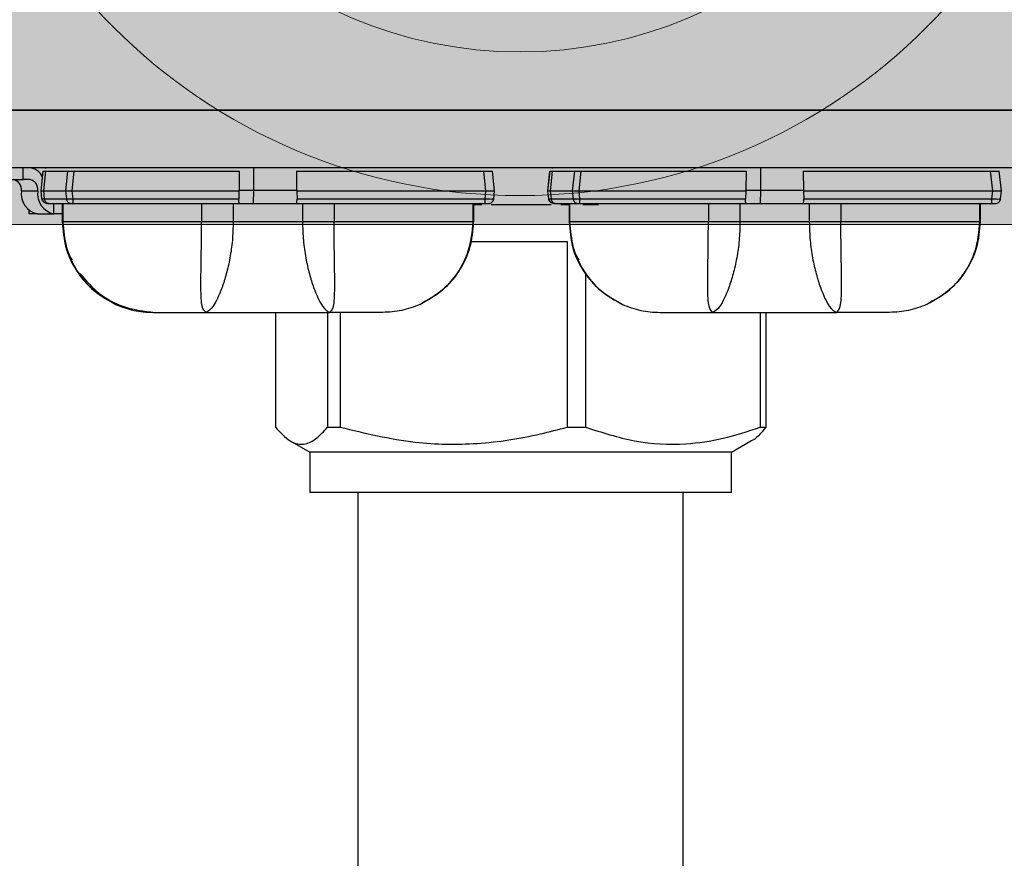
# Model space of a CAD drawing. Extents: x -40 to 79, y -10 to 61.
# Drawn here: x 4 to 7, y 20 to 22 of the extents above; entities that cross this region are included whole.
import ezdxf

# ---------------------------------------------------------------- set-up
doc = ezdxf.new("R2010")
doc.units = 0
doc.header["$LTSCALE"] = 0.25
doc.header["$MEASUREMENT"] = 0
doc.layers.get('0').update_dxf_attribs({"linetype": 'CONTINUOUS', "lineweight": 13})
doc.layers.add('LED', color=7, linetype='CONTINUOUS')

# ---------------------------------------------------------------- blocks, each defined once
blk = doc.blocks.new('Brass Band')
h = blk.add_hatch(color=8)
edge = h.paths.add_edge_path(flags=16)
edge.add_arc((0, -2.4631), 0.1614, 0, 360)
edge = h.paths.add_edge_path(flags=16)
edge.add_line((-8.2617, -1.4403), (-8.2617, -3.4858))
edge.add_arc((-8.285, -3.4734), 0.0264, 332.1203, 358.2395)
edge.add_line((-8.2586, -3.4742), (-8.2586, -1.4519))
edge.add_arc((-8.285, -1.4527), 0.0264, 1.7605, 27.8797)
edge = h.paths.add_edge_path(flags=16)
edge.add_arc((-8.2417, -3.4742), 0.0115, 180, 360)
edge.add_line((-8.2302, -3.4742), (-8.2302, -1.4519))
edge.add_arc((-8.2417, -1.4519), 0.0115, 0, 180)
edge.add_line((-8.2532, -1.4519), (-8.2532, -3.4742))
edge = h.paths.add_edge_path(flags=16)
edge.add_arc((-8.1944, -3.4639), 0.0219, 180, 360)
edge.add_line((-8.1725, -3.4639), (-8.1725, -1.4622))
edge.add_arc((-8.1944, -1.4622), 0.0219, 0, 180)
edge.add_line((-8.2163, -1.4622), (-8.2163, -3.4639))
edge = h.paths.add_edge_path(flags=16)
edge.add_arc((-8.1171, -3.4535), 0.0323, 180, 360)
edge.add_line((-8.0849, -3.4535), (-8.0849, -1.4726))
edge.add_arc((-8.1171, -1.4726), 0.0323, 0, 180)
edge.add_line((-8.1494, -1.4726), (-8.1494, -3.4535))
edge = h.paths.add_edge_path(flags=16)
edge.add_arc((-8.0105, -3.4433), 0.0425, 180, 360)
edge.add_line((-7.968, -3.4433), (-7.968, -1.4828))
edge.add_arc((-8.0105, -1.4828), 0.0425, 0, 180)
edge.add_line((-8.053, -1.4828), (-8.053, -3.4433))
edge = h.paths.add_edge_path(flags=16)
edge.add_arc((-7.8736, -3.4331), 0.0527, 180, 360)
edge.add_line((-7.821, -3.4331), (-7.821, -1.493))
edge.add_arc((-7.8736, -1.493), 0.0527, 0, 180)
edge.add_line((-7.9263, -1.493), (-7.9263, -3.4331))
edge = h.paths.add_edge_path(flags=16)
edge.add_arc((-7.7093, -3.4232), 0.0626, 180, 360)
edge.add_line((-7.6467, -3.4232), (-7.6467, -1.5029))
edge.add_arc((-7.7093, -1.5029), 0.0626, 0, 180)
edge.add_line((-7.7718, -1.5029), (-7.7718, -3.4232))
edge = h.paths.add_edge_path(flags=16)
edge.add_arc((-7.5186, -3.4136), 0.0722, 180, 360)
edge.add_line((-7.4464, -3.4136), (-7.4464, -1.5125))
edge.add_arc((-7.5186, -1.5125), 0.0722, 0, 180)
edge.add_line((-7.5908, -1.5125), (-7.5908, -3.4136))
edge = h.paths.add_edge_path(flags=16)
edge.add_arc((-7.2975, -3.4041), 0.0816, 180, 360)
edge.add_line((-7.2158, -3.4041), (-7.2158, -1.522))
edge.add_arc((-7.2975, -1.522), 0.0816, 0, 180)
edge.add_line((-7.3791, -1.522), (-7.3791, -3.4041))
edge = h.paths.add_edge_path(flags=16)
edge.add_arc((-7.0514, -3.3951), 0.0907, 180, 360)
edge.add_line((-6.9608, -3.3951), (-6.9608, -1.531))
edge.add_arc((-7.0514, -1.531), 0.0907, 0, 180)
edge.add_line((-7.1421, -1.531), (-7.1421, -3.3951))
edge = h.paths.add_edge_path(flags=16)
edge.add_arc((-6.78, -3.3862), 0.0995, 180, 360)
edge.add_line((-6.6805, -3.3862), (-6.6805, -1.5399))
edge.add_arc((-6.78, -1.5399), 0.0995, 0, 180)
edge.add_line((-6.8796, -1.5399), (-6.8796, -3.3862))
edge = h.paths.add_edge_path(flags=16)
edge.add_arc((-6.4865, -3.3779), 0.1079, 180, 360)
edge.add_line((-6.3786, -3.3779), (-6.3786, -1.5482))
edge.add_arc((-6.4865, -1.5482), 0.1079, 0, 180)
edge.add_line((-6.5944, -1.5482), (-6.5944, -3.3779))
edge = h.paths.add_edge_path(flags=16)
edge.add_arc((-6.1672, -3.3698), 0.1159, 180, 360)
edge.add_line((-6.0512, -3.3698), (-6.0512, -1.5563))
edge.add_arc((-6.1672, -1.5563), 0.1159, 0, 180)
edge.add_line((-6.2831, -1.5563), (-6.2831, -3.3698))
edge = h.paths.add_edge_path(flags=16)
edge.add_arc((-5.8224, -3.3625), 0.1232, 180, 360)
edge.add_line((-5.6991, -3.3625), (-5.6991, -1.5636))
edge.add_arc((-5.8224, -1.5636), 0.1232, 0, 180)
edge.add_line((-5.9456, -1.5636), (-5.9456, -3.3625))
edge = h.paths.add_edge_path(flags=16)
edge.add_arc((-5.4628, -3.3551), 0.1307, 180, 360)
edge.add_line((-5.3321, -3.3551), (-5.3321, -1.5711))
edge.add_arc((-5.4628, -1.5711), 0.1307, 0, 180)
edge.add_line((-5.5935, -1.5711), (-5.5935, -3.3551))
edge = h.paths.add_edge_path(flags=16)
edge.add_arc((-5.0803, -3.3484), 0.1374, 180, 360)
edge.add_line((-4.9429, -3.3484), (-4.9429, -1.5778))
edge.add_arc((-5.0803, -1.5778), 0.1374, 0, 180)
edge.add_line((-5.2177, -1.5778), (-5.2177, -3.3484))
edge = h.paths.add_edge_path(flags=16)
edge.add_arc((-4.6761, -3.3421), 0.1437, 180, 360)
edge.add_line((-4.5325, -3.3421), (-4.5325, -1.584))
edge.add_arc((-4.6761, -1.584), 0.1437, 0, 180)
edge.add_line((-4.8198, -1.584), (-4.8198, -3.3421))
edge = h.paths.add_edge_path(flags=16)
edge.add_arc((-4.2581, -3.3364), 0.1493, 180, 360)
edge.add_line((-4.1088, -3.3364), (-4.1088, -1.5897))
edge.add_arc((-4.2581, -1.5897), 0.1493, 0, 180)
edge.add_line((-4.4075, -1.5897), (-4.4075, -3.3364))
edge = h.paths.add_edge_path(flags=16)
edge.add_arc((-3.8248, -3.3313), 0.1545, 180, 360)
edge.add_line((-3.6703, -3.3313), (-3.6703, -1.5948))
edge.add_arc((-3.8248, -1.5948), 0.1545, 0, 180)
edge.add_line((-3.9792, -1.5948), (-3.9792, -3.3313))
edge = h.paths.add_edge_path(flags=16)
edge.add_arc((-3.3811, -3.3268), 0.159, 180, 360)
edge.add_line((-3.2221, -3.3268), (-3.2221, -1.5993))
edge.add_arc((-3.3811, -1.5993), 0.159, 0, 180)
edge.add_line((-3.5401, -1.5993), (-3.5401, -3.3268))
edge = h.paths.add_edge_path(flags=16)
edge.add_arc((-2.9217, -3.3228), 0.163, 180, 360)
edge.add_line((-2.7587, -3.3228), (-2.7587, -1.6034))
edge.add_arc((-2.9217, -1.6034), 0.163, 0, 180)
edge.add_line((-3.0847, -1.6034), (-3.0847, -3.3228))
edge = h.paths.add_edge_path(flags=16)
edge.add_arc((-2.448, -3.3193), 0.1665, 180, 360)
edge.add_line((-2.2815, -3.3193), (-2.2815, -1.6068))
edge.add_arc((-2.448, -1.6068), 0.1665, 0, 180)
edge.add_line((-2.6145, -1.6068), (-2.6145, -3.3193))
edge = h.paths.add_edge_path(flags=16)
edge.add_arc((-1.9691, -3.3165), 0.1692, 180, 360)
edge.add_line((-1.7998, -3.3165), (-1.7998, -1.6096))
edge.add_arc((-1.9691, -1.6096), 0.1692, 360, 540)
edge.add_line((-2.1383, -1.6096), (-2.1383, -3.3165))
edge = h.paths.add_edge_path(flags=16)
edge.add_arc((-1.4869, -3.3143), 0.1714, 180, 360)
edge.add_line((-1.3155, -3.3143), (-1.3155, -1.6118))
edge.add_arc((-1.4869, -1.6118), 0.1714, 0, 180)
edge.add_line((-1.6584, -1.6118), (-1.6584, -3.3143))
h.paths.add_polyline_path([(8.6679, -2.7131), (8.6679, -3.0881), (8.6367, -3.0881), (8.6367, -3.4006), (8.6054, -3.4006), (8.6054, -3.7131), (8.5742, -3.7131), (8.5742, -3.7756), (8.2617, -3.7756), (8.2617, -3.7131), (1.3125, -3.7131), (1.3125, -3.7756), (-1.3125, -3.7756), (-1.3125, -3.7131), (-8.2617, -3.7131), (-8.2617, -3.7756), (-8.5742, -3.7756), (-8.5742, -3.7131), (-8.6054, -3.7131), (-8.6054, -3.4006), (-8.6367, -3.4006), (-8.6367, -3.0881), (-8.6679, -3.0881), (-8.6679, -2.7131), (-8.6992, -2.7131), (-8.6992, -2.2131), (-8.6679, -2.2131), (-8.6679, -1.8381), (-8.6367, -1.8381), (-8.6367, -1.5256), (-8.6054, -1.5256), (-8.6054, -1.2131), (-8.5742, -1.2131), (-8.5742, -1.1506), (-8.2617, -1.1506), (-8.2617, -1.2131), (-1.3125, -1.2131), (-1.3125, -1.1506), (1.3125, -1.1506), (1.3125, -1.2131), (8.2617, -1.2131), (8.2617, -1.1506), (8.5742, -1.1506), (8.5742, -1.2131), (8.6054, -1.2131), (8.6054, -1.5256), (8.6367, -1.5256), (8.6367, -1.8381), (8.6679, -1.8381), (8.6679, -2.2131), (8.6992, -2.2131), (8.6992, -2.7131)])
edge = h.paths.add_edge_path(flags=16)
edge.add_line((8.2617, -1.4403), (8.2617, -3.4858))
edge.add_arc((8.285, -3.4734), 0.0264, 181.7605, 207.8797, ccw=False)
edge.add_line((8.2586, -3.4742), (8.2586, -1.4519))
edge.add_arc((8.285, -1.4527), 0.0264, 152.1203, 178.2395, ccw=False)
edge = h.paths.add_edge_path(flags=16)
edge.add_arc((8.2417, -3.4742), 0.0115, 180, 360)
edge.add_line((8.2532, -3.4742), (8.2532, -1.4519))
edge.add_arc((8.2417, -1.4519), 0.0115, 0, 180)
edge.add_line((8.2302, -1.4519), (8.2302, -3.4742))
edge = h.paths.add_edge_path(flags=16)
edge.add_arc((8.1944, -3.4639), 0.0219, 180, 360)
edge.add_line((8.2163, -3.4639), (8.2163, -1.4622))
edge.add_arc((8.1944, -1.4622), 0.0219, 0, 180)
edge.add_line((8.1725, -1.4622), (8.1725, -3.4639))
edge = h.paths.add_edge_path(flags=16)
edge.add_arc((8.1171, -3.4535), 0.0323, 180, 360)
edge.add_line((8.1494, -3.4535), (8.1494, -1.4726))
edge.add_arc((8.1171, -1.4726), 0.0323, 0, 180)
edge.add_line((8.0849, -1.4726), (8.0849, -3.4535))
edge = h.paths.add_edge_path(flags=16)
edge.add_arc((8.0105, -3.4433), 0.0425, 180, 360)
edge.add_line((8.053, -3.4433), (8.053, -1.4828))
edge.add_arc((8.0105, -1.4828), 0.0425, 0, 180)
edge.add_line((7.968, -1.4828), (7.968, -3.4433))
edge = h.paths.add_edge_path(flags=16)
edge.add_arc((7.8736, -3.4331), 0.0527, 180, 360)
edge.add_line((7.9263, -3.4331), (7.9263, -1.493))
edge.add_arc((7.8736, -1.493), 0.0527, 0, 180)
edge.add_line((7.821, -1.493), (7.821, -3.4331))
edge = h.paths.add_edge_path(flags=16)
edge.add_arc((7.7093, -3.4232), 0.0626, 180, 360)
edge.add_line((7.7718, -3.4232), (7.7718, -1.5029))
edge.add_arc((7.7093, -1.5029), 0.0626, 0, 180)
edge.add_line((7.6467, -1.5029), (7.6467, -3.4232))
edge = h.paths.add_edge_path(flags=16)
edge.add_arc((7.5186, -3.4136), 0.0722, 180, 360)
edge.add_line((7.5908, -3.4136), (7.5908, -1.5125))
edge.add_arc((7.5186, -1.5125), 0.0722, 0, 180)
edge.add_line((7.4464, -1.5125), (7.4464, -3.4136))
edge = h.paths.add_edge_path(flags=16)
edge.add_arc((7.2975, -3.4041), 0.0816, 180, 360)
edge.add_line((7.3791, -3.4041), (7.3791, -1.522))
edge.add_arc((7.2975, -1.522), 0.0816, 360, 540)
edge.add_line((7.2158, -1.522), (7.2158, -3.4041))
edge = h.paths.add_edge_path(flags=16)
edge.add_arc((7.0514, -3.3951), 0.0907, 180, 360)
edge.add_line((7.1421, -3.3951), (7.1421, -1.531))
edge.add_arc((7.0514, -1.531), 0.0907, 0, 180)
edge.add_line((6.9608, -1.531), (6.9608, -3.3951))
edge = h.paths.add_edge_path(flags=16)
edge.add_arc((6.78, -3.3862), 0.0995, 180, 360)
edge.add_line((6.8796, -3.3862), (6.8796, -1.5399))
edge.add_arc((6.78, -1.5399), 0.0995, 0, 180)
edge.add_line((6.6805, -1.5399), (6.6805, -3.3862))
edge = h.paths.add_edge_path(flags=16)
edge.add_arc((6.4865, -3.3779), 0.1079, 180, 360)
edge.add_line((6.5944, -3.3779), (6.5944, -1.5482))
edge.add_arc((6.4865, -1.5482), 0.1079, 0, 180)
edge.add_line((6.3786, -1.5482), (6.3786, -3.3779))
edge = h.paths.add_edge_path(flags=16)
edge.add_arc((6.1672, -3.3698), 0.1159, 180, 360)
edge.add_line((6.2831, -3.3698), (6.2831, -1.5563))
edge.add_arc((6.1672, -1.5563), 0.1159, 0, 180)
edge.add_line((6.0512, -1.5563), (6.0512, -3.3698))
edge = h.paths.add_edge_path(flags=16)
edge.add_arc((5.8224, -3.3625), 0.1232, 180, 360)
edge.add_line((5.9456, -3.3625), (5.9456, -1.5636))
edge.add_arc((5.8224, -1.5636), 0.1232, 0, 180)
edge.add_line((5.6991, -1.5636), (5.6991, -3.3625))
edge = h.paths.add_edge_path(flags=16)
edge.add_arc((5.4628, -3.3551), 0.1307, 180, 360)
edge.add_line((5.5935, -3.3551), (5.5935, -1.5711))
edge.add_arc((5.4628, -1.5711), 0.1307, 0, 180)
edge.add_line((5.3321, -1.5711), (5.3321, -3.3551))
edge = h.paths.add_edge_path(flags=16)
edge.add_arc((5.0803, -3.3484), 0.1374, 180, 360)
edge.add_line((5.2177, -3.3484), (5.2177, -1.5778))
edge.add_arc((5.0803, -1.5778), 0.1374, 0, 180)
edge.add_line((4.9429, -1.5778), (4.9429, -3.3484))
edge = h.paths.add_edge_path(flags=16)
edge.add_arc((4.6761, -3.3421), 0.1437, 180, 360)
edge.add_line((4.8198, -3.3421), (4.8198, -1.584))
edge.add_arc((4.6761, -1.584), 0.1437, 0, 180)
edge.add_line((4.5325, -1.584), (4.5325, -3.3421))
edge = h.paths.add_edge_path(flags=16)
edge.add_arc((4.2581, -3.3364), 0.1493, 180, 360)
edge.add_line((4.4075, -3.3364), (4.4075, -1.5897))
edge.add_arc((4.2581, -1.5897), 0.1493, 0, 180)
edge.add_line((4.1088, -1.5897), (4.1088, -3.3364))
edge = h.paths.add_edge_path(flags=16)
edge.add_arc((3.8248, -3.3313), 0.1545, 180, 360)
edge.add_line((3.9792, -3.3313), (3.9792, -1.5948))
edge.add_arc((3.8248, -1.5948), 0.1545, 0, 180)
edge.add_line((3.6703, -1.5948), (3.6703, -3.3313))
edge = h.paths.add_edge_path(flags=16)
edge.add_arc((3.3811, -3.3268), 0.159, 180, 360)
edge.add_line((3.5401, -3.3268), (3.5401, -1.5993))
edge.add_arc((3.3811, -1.5993), 0.159, 0, 180)
edge.add_line((3.2221, -1.5993), (3.2221, -3.3268))
edge = h.paths.add_edge_path(flags=16)
edge.add_arc((2.9217, -3.3228), 0.163, 180, 360)
edge.add_line((3.0847, -3.3228), (3.0847, -1.6034))
edge.add_arc((2.9217, -1.6034), 0.163, 0, 180)
edge.add_line((2.7587, -1.6034), (2.7587, -3.3228))
edge = h.paths.add_edge_path(flags=16)
edge.add_arc((2.448, -3.3193), 0.1665, 180, 360)
edge.add_line((2.6145, -3.3193), (2.6145, -1.6068))
edge.add_arc((2.448, -1.6068), 0.1665, 0, 180)
edge.add_line((2.2815, -1.6068), (2.2815, -3.3193))
edge = h.paths.add_edge_path(flags=16)
edge.add_arc((1.9691, -3.3165), 0.1692, 180, 360)
edge.add_line((2.1383, -3.3165), (2.1383, -1.6096))
edge.add_arc((1.9691, -1.6096), 0.1692, 360, 540)
edge.add_line((1.7998, -1.6096), (1.7998, -3.3165))
edge = h.paths.add_edge_path(flags=16)
edge.add_arc((1.4869, -3.3143), 0.1714, 180, 360)
edge.add_line((1.6584, -3.3143), (1.6584, -1.6118))
edge.add_arc((1.4869, -1.6118), 0.1714, 0, 180)
edge.add_line((1.3155, -1.6118), (1.3155, -3.3143))
blk.add_lwpolyline([(1.3125, -1.1506), (-1.3125, -1.1506), (-1.3125, -3.7756), (1.3125, -3.7756)], close=True)
for radius in [1.25, 0.9375]:
    blk.add_circle((0, -2.4631), radius)

msp = doc.modelspace()

# ---------------------------------------------------------------- linework, layer by layer
at = {"layer": 'LED', "color": 8}
for p, q in [((2.8559, 21.8321), (8.0927, 21.8321)), ((8.0927, 21.8321), (3.7896, 21.8321)), ((8.0927, 21.7069), (3.7896, 21.7069)), ((4.4106, 21.6816), (4.4106, 21.7069)), ((4.4594, 21.7063), (4.4584, 21.7057)), ((4.9125, 21.6588), (4.9124, 21.7069)), ((5.5611, 21.7063), (5.5601, 21.7057)), ((6.0142, 21.6588), (6.0141, 21.7069)), ((4.4498, 21.6568), (4.4543, 21.6998)), ((4.4498, 21.6568), (4.4543, 21.6998)), ((4.4529, 21.6876), (4.4542, 21.6998)), ((4.4529, 21.6875), (4.4542, 21.6998)), ((4.4542, 21.6998), (4.4542, 21.6998)), ((4.4543, 21.6998), (4.4543, 21.6998)), ((4.4555, 21.6568), (4.46, 21.7001)), ((4.46, 21.7001), (4.5081, 21.7001)), ((4.5035, 21.6568), (4.5081, 21.7001)), ((4.5175, 21.6568), (4.522, 21.6998)), ((4.522, 21.6998), (4.8807, 21.6998)), ((4.8807, 21.6998), (4.8801, 21.6588)), ((5.0047, 21.6998), (5.4115, 21.6998)), ((5.0047, 21.6998), (5.0053, 21.6588)), ((5.4115, 21.6998), (5.416, 21.6568)), ((5.4356, 21.6568), (5.4311, 21.6998)), ((5.5515, 21.6568), (5.556, 21.6998)), ((5.5515, 21.6568), (5.5561, 21.6998)), ((5.556, 21.6998), (5.5561, 21.6998)), ((5.5572, 21.6568), (5.5618, 21.7001)), ((5.5618, 21.7001), (5.6098, 21.7001)), ((5.6053, 21.6568), (5.6098, 21.7001)), ((5.6192, 21.6568), (5.6237, 21.6998)), ((5.6237, 21.6998), (5.9824, 21.6998)), ((5.9824, 21.6998), (5.9819, 21.6588)), ((6.1064, 21.6998), (6.5132, 21.6998)), ((6.1064, 21.6998), (6.107, 21.6588)), ((6.5132, 21.6998), (6.5177, 21.6568)), ((6.5373, 21.6568), (6.5328, 21.6998)), ((4.3748, 21.6816), (4.4106, 21.6816)), ((4.4252, 21.6816), (4.4106, 21.6816)), ((4.4069, 21.6568), (4.4426, 21.6568)), ((4.4516, 21.6398), (4.4498, 21.6568)), ((4.4498, 21.6568), (4.4498, 21.6568)), ((4.4516, 21.6398), (4.4498, 21.6568)), ((4.4573, 21.6393), (4.4555, 21.6568)), ((4.4555, 21.6568), (4.5035, 21.6568)), ((4.5054, 21.6393), (4.5035, 21.6568)), ((4.5175, 21.6568), (4.88, 21.6568)), ((4.5193, 21.6398), (4.5175, 21.6568)), ((4.88, 21.6568), (4.8794, 21.6398)), ((4.8801, 21.6588), (4.88, 21.6568)), ((4.8801, 21.6588), (4.9125, 21.6588)), ((4.9117, 21.6292), (4.9125, 21.6588)), ((4.9125, 21.6588), (5.0053, 21.6588)), ((5.0054, 21.6568), (5.0053, 21.6588)), ((5.0054, 21.6568), (5.416, 21.6568)), ((5.0054, 21.6568), (5.0061, 21.6398)), ((5.416, 21.6568), (5.4142, 21.6398)), ((5.4338, 21.6398), (5.4356, 21.6568)), ((5.5515, 21.6568), (5.5515, 21.6568)), ((5.5533, 21.6398), (5.5515, 21.6568)), ((5.5533, 21.6398), (5.5515, 21.6568)), ((5.5572, 21.6568), (5.6053, 21.6568)), ((5.559, 21.6393), (5.5572, 21.6568)), ((5.6071, 21.6393), (5.6053, 21.6568)), ((5.6192, 21.6568), (5.9817, 21.6568)), ((5.621, 21.6398), (5.6192, 21.6568)), ((5.9817, 21.6568), (5.9811, 21.6398)), ((5.9819, 21.6588), (5.9817, 21.6568)), ((5.9819, 21.6588), (6.0142, 21.6588)), ((6.0135, 21.6292), (6.0142, 21.6588)), ((6.0142, 21.6588), (6.107, 21.6588)), ((6.1071, 21.6568), (6.107, 21.6588)), ((6.1071, 21.6568), (6.5177, 21.6568)), ((6.1071, 21.6568), (6.1078, 21.6398)), ((6.5177, 21.6568), (6.5159, 21.6398)), ((6.5356, 21.6398), (6.5373, 21.6568)), ((4.4516, 21.6398), (4.4516, 21.6398)), ((4.4573, 21.6393), (4.5054, 21.6393)), ((4.4656, 21.6292), (4.5137, 21.6292)), ((4.4777, 21.6067), (4.4777, 21.6292)), ((4.4958, 21.6292), (4.4958, 21.5898)), ((4.4958, 21.6292), (4.4958, 21.5898)), ((4.496, 21.6292), (4.496, 21.5898)), ((4.497, 21.6292), (4.497, 21.5898)), ((4.5193, 21.6398), (4.8794, 21.6398)), ((4.5193, 21.6292), (4.8817, 21.6292)), ((4.7986, 21.6292), (4.7986, 21.5898)), ((4.8674, 21.6292), (4.8674, 21.5898)), ((4.8817, 21.6292), (4.9117, 21.6292)), ((4.9117, 21.6292), (5.0037, 21.6292)), ((5.0037, 21.6292), (5.4142, 21.6292)), ((5.0061, 21.6398), (5.4142, 21.6398)), ((5.018, 21.6292), (5.018, 21.5898)), ((5.0868, 21.6292), (5.0868, 21.5898)), ((5.3884, 21.6292), (5.3884, 21.5898)), ((5.3894, 21.6292), (5.3894, 21.5898)), ((5.3896, 21.6292), (5.3896, 21.5898)), ((5.4078, 21.6267), (5.3896, 21.6267)), ((5.5586, 21.6267), (5.4285, 21.6267)), ((5.5533, 21.6398), (5.5533, 21.6398)), ((5.559, 21.6393), (5.6071, 21.6393)), ((5.5674, 21.6292), (5.6154, 21.6292)), ((5.5977, 21.6267), (5.5794, 21.6267)), ((5.5975, 21.6292), (5.5975, 21.5898)), ((5.5975, 21.6292), (5.5975, 21.5898)), ((5.5977, 21.6292), (5.5977, 21.5898)), ((5.5988, 21.6292), (5.5988, 21.5898)), ((5.621, 21.6398), (5.9811, 21.6398)), ((5.621, 21.6292), (5.9835, 21.6292)), ((5.6614, 21.6267), (5.6275, 21.6267)), ((5.9004, 21.6292), (5.9004, 21.5898)), ((5.9691, 21.6292), (5.9691, 21.5898)), ((5.9835, 21.6292), (6.0135, 21.6292)), ((6.0135, 21.6292), (6.1054, 21.6292)), ((6.1054, 21.6292), (6.5159, 21.6292)), ((6.1078, 21.6398), (6.5159, 21.6398)), ((6.1198, 21.6292), (6.1198, 21.5898)), ((6.1885, 21.6292), (6.1885, 21.5898)), ((6.4901, 21.6292), (6.4901, 21.5898)), ((6.4911, 21.6292), (6.4911, 21.5898)), ((6.4913, 21.6292), (6.4913, 21.5898)), ((4.4241, 21.6067), (4.4241, 21.6137)), ((4.442, 21.6067), (4.4241, 21.6067)), ((4.442, 21.6067), (4.4777, 21.6067)), ((4.4956, 21.6067), (4.4777, 21.6067)), ((4.4957, 21.5898), (4.4957, 21.5898)), ((4.4958, 21.5898), (4.4979, 21.5743)), ((4.4958, 21.5898), (4.4958, 21.5898)), ((4.4958, 21.5898), (4.496, 21.5898)), ((4.496, 21.5898), (4.497, 21.5898)), ((5.018, 21.5898), (4.8674, 21.5898)), ((5.3884, 21.5898), (5.3894, 21.5898)), ((5.3894, 21.5898), (5.3896, 21.5898)), ((5.5975, 21.5898), (5.5996, 21.5743)), ((5.5975, 21.5898), (5.5975, 21.5898)), ((5.5975, 21.5898), (5.5977, 21.5898)), ((5.5977, 21.5898), (5.5988, 21.5898)), ((6.1198, 21.5898), (5.9691, 21.5898)), ((6.4901, 21.5898), (6.4911, 21.5898)), ((6.4911, 21.5898), (6.4913, 21.5898)), ((5.3831, 21.5422), (5.386, 21.5553)), ((6.4848, 21.5422), (6.4878, 21.5553)), ((5.3841, 21.5466), (5.5931, 21.5466)), ((5.5931, 21.5466), (5.5931, 21.1432)), ((5.6332, 21.4781), (5.6332, 21.1432)), ((4.9591, 21.3926), (4.9591, 21.1432)), ((5.0724, 21.3926), (5.0724, 21.1432)), ((5.1002, 21.3926), (5.1002, 21.1432)), ((6.0129, 21.3926), (6.0129, 21.1432)), ((6.0251, 21.3926), (6.0251, 21.1432)), ((5.0724, 21.1432), (5.1002, 21.1432)), ((5.5931, 21.1432), (5.6332, 21.1432)), ((6.0129, 21.1432), (6.0251, 21.1432)), ((4.9915, 21.1134), (5.0339, 21.0889)), ((5.9503, 21.0889), (5.9927, 21.1134)), ((5.3556, 21.0889), (5.0339, 21.0889)), ((5.0339, 21.0889), (5.0339, 21.0008)), ((5.9503, 21.0889), (5.3556, 21.0889)), ((5.9503, 21.0008), (5.9503, 21.0889)), ((5.3556, 21.0008), (5.0339, 21.0008)), ((5.1386, 21.0008), (5.1386, 15.2237)), ((5.9503, 21.0008), (5.3556, 21.0008)), ((5.8457, 15.2237), (5.8457, 21.0008))]:
    msp.add_line(p, q, dxfattribs=at)
for centre, radius, start, end in [((4.4223, 21.6732), 0.0338, 24.8108, 85.1246), ((4.385, 21.66), 0.0221, 351.7974, 78.2544), ((4.4207, 21.66), 0.0221, 351.7973, 78.2546), ((4.4511, 21.6504), 0.0446, 171.7974, 258.2545), ((4.4868, 21.6504), 0.0446, 171.7973, 258.2546)]:
    msp.add_arc(centre, radius, start, end, dxfattribs=at)
for points, knots in [([(4.4543, 21.6998), (4.4546, 21.6999), (4.4552, 21.7001), (4.4584, 21.7001), (4.46, 21.7001)], [0, 0, 0, 0, 0.513613, 1, 1, 1, 1]), ([(4.5081, 21.7001), (4.5101, 21.7001), (4.513, 21.7001), (4.518, 21.7), (4.5207, 21.6999), (4.522, 21.6998)], [0, 0, 0, 0, 0.4851844, 0.7391383, 1, 1, 1, 1]), ([(5.4115, 21.6998), (5.4141, 21.6999), (5.4192, 21.7001), (5.4256, 21.7002), (5.4302, 21.7001), (5.4308, 21.6999), (5.4311, 21.6998)], [0, 0, 0, 0, 0.250137, 0.500019, 0.749886, 1, 1, 1, 1]), ([(5.5561, 21.6998), (5.5564, 21.6999), (5.5569, 21.7001), (5.5602, 21.7001), (5.5618, 21.7001)], [0, 0, 0, 0, 0.513609, 1, 1, 1, 1]), ([(5.6098, 21.7001), (5.6118, 21.7001), (5.6148, 21.7001), (5.6198, 21.7), (5.6224, 21.6999), (5.6237, 21.6998)], [0, 0, 0, 0, 0.485181, 0.739136, 1, 1, 1, 1]), ([(6.5132, 21.6998), (6.5158, 21.6999), (6.5209, 21.7001), (6.5274, 21.7002), (6.5319, 21.7001), (6.5325, 21.6999), (6.5328, 21.6998)], [0, 0, 0, 0, 0.250137, 0.500018, 0.749889, 1, 1, 1, 1]), ([(4.4498, 21.6568), (4.4501, 21.6568), (4.4506, 21.6568), (4.4539, 21.6568), (4.4555, 21.6568)], [0, 0, 0, 0, 0.514071, 1, 1, 1, 1]), ([(4.5035, 21.6568), (4.5055, 21.6568), (4.5085, 21.6568), (4.5135, 21.6568), (4.5162, 21.6568), (4.5175, 21.6568)], [0, 0, 0, 0, 0.484715, 0.738735, 1, 1, 1, 1]), ([(5.416, 21.6568), (5.4173, 21.6568), (5.42, 21.6568), (5.4249, 21.6568), (5.4302, 21.6568), (5.4338, 21.6568), (5.4354, 21.6568), (5.4355, 21.6568), (5.4356, 21.6568)], [0, 0, 0, 0, 0.130667, 0.257687, 0.5, 0.742385, 0.869385, 1, 1, 1, 1]), ([(5.5515, 21.6568), (5.5518, 21.6568), (5.5524, 21.6568), (5.5556, 21.6568), (5.5572, 21.6568)], [0, 0, 0, 0, 0.51407, 1, 1, 1, 1]), ([(5.6053, 21.6568), (5.6072, 21.6568), (5.6102, 21.6568), (5.6152, 21.6568), (5.6179, 21.6568), (5.6192, 21.6568)], [0, 0, 0, 0, 0.484712, 0.738733, 1, 1, 1, 1]), ([(6.5177, 21.6568), (6.5191, 21.6568), (6.5217, 21.6568), (6.5266, 21.6568), (6.532, 21.6568), (6.5355, 21.6568), (6.5371, 21.6568), (6.5373, 21.6568), (6.5373, 21.6568)], [0, 0, 0, 0, 0.130667, 0.257688, 0.5, 0.74238, 0.869385, 1, 1, 1, 1]), ([(4.4633, 21.6292), (4.4619, 21.6293), (4.459, 21.6297), (4.4553, 21.6321), (4.4525, 21.6355), (4.4519, 21.6384), (4.4516, 21.6398)], [0, 0, 0, 0, 0.2499989, 0.4999993, 0.7500007, 1, 1, 1, 1]), ([(4.4634, 21.6292), (4.4619, 21.6293), (4.459, 21.6297), (4.4553, 21.6321), (4.4525, 21.6355), (4.4519, 21.6384), (4.4516, 21.6398)], [0, 0, 0, 0, 0.249999, 0.499999, 0.750001, 1, 1, 1, 1]), ([(4.4516, 21.6398), (4.4519, 21.6396), (4.4525, 21.6393), (4.4557, 21.6393), (4.4573, 21.6393)], [0, 0, 0, 0, 0.513435, 1, 1, 1, 1]), ([(4.452, 21.6396), (4.4521, 21.6387), (4.4525, 21.6369), (4.4539, 21.6347), (4.4557, 21.6328), (4.4588, 21.6309), (4.4625, 21.6298), (4.4665, 21.6293), (4.4683, 21.6292), (4.4692, 21.6292)], [0, 0, 0, 0, 0.115753, 0.2334, 0.356462, 0.4851, 0.748127, 0.87711, 1, 1, 1, 1]), ([(4.4656, 21.6292), (4.4646, 21.6293), (4.4626, 21.6296), (4.46, 21.6319), (4.4581, 21.6352), (4.4576, 21.6379), (4.4573, 21.6393)], [0, 0, 0, 0, 0.2499993, 0.5000004, 0.75, 1, 1, 1, 1]), ([(4.4634, 21.6292), (4.4635, 21.6292), (4.4637, 21.6292), (4.465, 21.6292), (4.4656, 21.6292)], [0, 0, 0, 0, 0.500735, 1, 1, 1, 1]), ([(4.5054, 21.6393), (4.5073, 21.6393), (4.5103, 21.6393), (4.5153, 21.6396), (4.5179, 21.6397), (4.5193, 21.6398)], [0, 0, 0, 0, 0.485302, 0.739241, 1, 1, 1, 1]), ([(4.5137, 21.6292), (4.5127, 21.6293), (4.5107, 21.6296), (4.5081, 21.6319), (4.5061, 21.6352), (4.5056, 21.6379), (4.5054, 21.6393)], [0, 0, 0, 0, 0.249999, 0.499999, 0.750002, 1, 1, 1, 1]), ([(4.5137, 21.6292), (4.5145, 21.6292), (4.5161, 21.6292), (4.5182, 21.6292), (4.5193, 21.6292)], [0, 0, 0, 0, 0.49925, 1, 1, 1, 1]), ([(4.5193, 21.6292), (4.5193, 21.6293), (4.5193, 21.6297), (4.5193, 21.6321), (4.5193, 21.6355), (4.5193, 21.6384), (4.5193, 21.6398)], [0, 0, 0, 0, 0.250003, 0.500003, 0.749999, 1, 1, 1, 1]), ([(4.8817, 21.6292), (4.8813, 21.6293), (4.8804, 21.6296), (4.8796, 21.6319), (4.8793, 21.6354), (4.8793, 21.6383), (4.8794, 21.6398)], [0, 0, 0, 0, 0.254516, 0.500965, 0.737866, 1, 1, 1, 1]), ([(5.0037, 21.6292), (5.0042, 21.6293), (5.0051, 21.6296), (5.0058, 21.6319), (5.0061, 21.6348), (5.0061, 21.6375), (5.0061, 21.639), (5.0061, 21.6398)], [0, 0, 0, 0, 0.253043, 0.500536, 0.734878, 0.867408, 1, 1, 1, 1]), ([(5.4142, 21.6398), (5.4142, 21.6384), (5.4142, 21.6355), (5.4142, 21.6321), (5.4142, 21.6297), (5.4142, 21.6293), (5.4142, 21.6292)], [0, 0, 0, 0, 0.25, 0.499996, 0.749997, 1, 1, 1, 1]), ([(5.4142, 21.6398), (5.4168, 21.6396), (5.4219, 21.6394), (5.4284, 21.6392), (5.4329, 21.6394), (5.4335, 21.6396), (5.4338, 21.6398)], [0, 0, 0, 0, 0.250054, 0.499999, 0.749942, 1, 1, 1, 1]), ([(5.4142, 21.6292), (5.4153, 21.6292), (5.4173, 21.6292), (5.4199, 21.6292), (5.4217, 21.6292), (5.422, 21.6292), (5.4221, 21.6292)], [0, 0, 0, 0, 0.251065, 0.499847, 0.747259, 1, 1, 1, 1]), ([(5.4221, 21.6292), (5.4235, 21.6293), (5.4264, 21.6297), (5.4301, 21.6321), (5.4329, 21.6355), (5.4335, 21.6384), (5.4338, 21.6398)], [0, 0, 0, 0, 0.25, 0.5, 0.75, 1, 1, 1, 1]), ([(5.5651, 21.6292), (5.5636, 21.6293), (5.5607, 21.6297), (5.557, 21.6321), (5.5542, 21.6355), (5.5536, 21.6384), (5.5533, 21.6398)], [0, 0, 0, 0, 0.2499998, 0.4999996, 0.7500002, 1, 1, 1, 1]), ([(5.5651, 21.6292), (5.5636, 21.6293), (5.5608, 21.6297), (5.557, 21.6321), (5.5542, 21.6355), (5.5536, 21.6384), (5.5533, 21.6398)], [0, 0, 0, 0, 0.25, 0.5, 0.75, 1, 1, 1, 1]), ([(5.5533, 21.6398), (5.5536, 21.6396), (5.5542, 21.6393), (5.5575, 21.6393), (5.559, 21.6393)], [0, 0, 0, 0, 0.51343, 1, 1, 1, 1]), ([(5.5537, 21.6396), (5.5539, 21.6387), (5.5542, 21.6369), (5.5556, 21.6347), (5.5574, 21.6328), (5.5605, 21.6309), (5.5643, 21.6298), (5.5682, 21.6293), (5.5701, 21.6292), (5.571, 21.6292)], [0, 0, 0, 0, 0.115753, 0.2334, 0.356462, 0.4851, 0.748129, 0.877112, 1, 1, 1, 1]), ([(5.5674, 21.6292), (5.5664, 21.6293), (5.5644, 21.6296), (5.5618, 21.6319), (5.5598, 21.6352), (5.5593, 21.6379), (5.559, 21.6393)], [0, 0, 0, 0, 0.2499991, 0.4999999, 0.7499993, 1, 1, 1, 1]), ([(5.5651, 21.6292), (5.5652, 21.6292), (5.5654, 21.6292), (5.5667, 21.6292), (5.5674, 21.6292)], [0, 0, 0, 0, 0.500749, 1, 1, 1, 1]), ([(5.6071, 21.6393), (5.6091, 21.6393), (5.6121, 21.6393), (5.617, 21.6396), (5.6197, 21.6397), (5.621, 21.6398)], [0, 0, 0, 0, 0.485301, 0.739241, 1, 1, 1, 1]), ([(5.6154, 21.6292), (5.6144, 21.6293), (5.6124, 21.6296), (5.6098, 21.6319), (5.6079, 21.6352), (5.6074, 21.6379), (5.6071, 21.6393)], [0, 0, 0, 0, 0.249999, 0.5, 0.749999, 1, 1, 1, 1]), ([(5.6154, 21.6292), (5.6162, 21.6292), (5.6179, 21.6292), (5.62, 21.6292), (5.621, 21.6292)], [0, 0, 0, 0, 0.499255, 1, 1, 1, 1]), ([(5.621, 21.6292), (5.621, 21.6293), (5.621, 21.6297), (5.621, 21.6321), (5.621, 21.6355), (5.621, 21.6384), (5.621, 21.6398)], [0, 0, 0, 0, 0.249996, 0.499997, 0.75, 1, 1, 1, 1]), ([(5.9835, 21.6292), (5.983, 21.6293), (5.9821, 21.6296), (5.9813, 21.6319), (5.981, 21.6354), (5.9811, 21.6383), (5.9811, 21.6398)], [0, 0, 0, 0, 0.2545168, 0.5009596, 0.7378655, 1, 1, 1, 1]), ([(6.1054, 21.6292), (6.1059, 21.6293), (6.1068, 21.6296), (6.1075, 21.6319), (6.1078, 21.6348), (6.1079, 21.6375), (6.1078, 21.639), (6.1078, 21.6398)], [0, 0, 0, 0, 0.253044, 0.500537, 0.734878, 0.867408, 1, 1, 1, 1]), ([(6.5159, 21.6398), (6.5159, 21.6384), (6.5159, 21.6355), (6.5159, 21.6321), (6.5159, 21.6297), (6.5159, 21.6293), (6.5159, 21.6292)], [0, 0, 0, 0, 0.25, 0.500003, 0.750004, 1, 1, 1, 1]), ([(6.5159, 21.6398), (6.5185, 21.6396), (6.5236, 21.6394), (6.5301, 21.6392), (6.5346, 21.6394), (6.5352, 21.6396), (6.5356, 21.6398)], [0, 0, 0, 0, 0.250054, 0.500003, 0.749946, 1, 1, 1, 1]), ([(6.5159, 21.6292), (6.517, 21.6292), (6.519, 21.6292), (6.5216, 21.6292), (6.5235, 21.6292), (6.5237, 21.6292), (6.5238, 21.6292)], [0, 0, 0, 0, 0.251068, 0.499853, 0.747269, 1, 1, 1, 1]), ([(6.5238, 21.6292), (6.5252, 21.6293), (6.5281, 21.6297), (6.5319, 21.6321), (6.5346, 21.6355), (6.5353, 21.6384), (6.5356, 21.6398)], [0, 0, 0, 0, 0.249999, 0.5, 0.749999, 1, 1, 1, 1]), ([(4.496, 21.5898), (4.4976, 21.5708), (4.5007, 21.533), (4.5256, 21.4812), (4.5626, 21.4373), (4.5958, 21.419), (4.6123, 21.4099)], [0, 0, 0, 0, 0.250292, 0.500186, 0.749973, 1, 1, 1, 1]), ([(4.7986, 21.5898), (4.7583, 21.5898), (4.6811, 21.5898), (4.5872, 21.5898), (4.5222, 21.5898), (4.5057, 21.5898), (4.497, 21.5898)], [0, 0, 0, 0, 0.2600929, 0.49791, 0.7368468, 1, 1, 1, 1]), ([(4.497, 21.5898), (4.4986, 21.5709), (4.5017, 21.5331), (4.5264, 21.4813), (4.563, 21.4373), (4.5959, 21.419), (4.6123, 21.4099)], [0, 0, 0, 0, 0.250001, 0.500001, 0.750001, 1, 1, 1, 1]), ([(4.8086, 21.3926), (4.8053, 21.3953), (4.7986, 21.4007), (4.7971, 21.4367), (4.7973, 21.4758), (4.7979, 21.5106), (4.7985, 21.5491), (4.7986, 21.5762), (4.7986, 21.5898)], [0, 0, 0, 0, 0.242122, 0.48988, 0.615924, 0.74306, 0.871206, 1, 1, 1, 1]), ([(4.8674, 21.5898), (4.8623, 21.5898), (4.8521, 21.5898), (4.8346, 21.5898), (4.8164, 21.5898), (4.8046, 21.5898), (4.7986, 21.5898)], [0, 0, 0, 0, 0.25, 0.499999, 0.749999, 1, 1, 1, 1]), ([(4.8674, 21.5898), (4.867, 21.5762), (4.8663, 21.5492), (4.8607, 21.5107), (4.8527, 21.4759), (4.8402, 21.4368), (4.823, 21.4006), (4.8133, 21.3953), (4.8086, 21.3926)], [0, 0, 0, 0, 0.129758, 0.25846, 0.385564, 0.511084, 0.757487, 1, 1, 1, 1]), ([(5.018, 21.5898), (5.0184, 21.5762), (5.0191, 21.5492), (5.0247, 21.5107), (5.0327, 21.4759), (5.0452, 21.4368), (5.0624, 21.4006), (5.0721, 21.3953), (5.0768, 21.3926)], [0, 0, 0, 0, 0.129761, 0.258426, 0.385541, 0.511097, 0.757497, 1, 1, 1, 1]), ([(5.0868, 21.5898), (5.0809, 21.5898), (5.069, 21.5898), (5.0508, 21.5898), (5.0333, 21.5898), (5.0231, 21.5898), (5.018, 21.5898)], [0, 0, 0, 0, 0.2500001, 0.5000004, 0.7500003, 1, 1, 1, 1]), ([(5.0768, 21.3926), (5.0801, 21.3953), (5.0868, 21.4007), (5.0883, 21.4367), (5.0881, 21.4758), (5.0875, 21.5106), (5.0869, 21.5491), (5.0868, 21.5762), (5.0868, 21.5898)], [0, 0, 0, 0, 0.242105, 0.489866, 0.615943, 0.743093, 0.871203, 1, 1, 1, 1]), ([(5.3884, 21.5898), (5.3797, 21.5898), (5.3632, 21.5898), (5.2982, 21.5898), (5.2043, 21.5898), (5.1271, 21.5898), (5.0868, 21.5898)], [0, 0, 0, 0, 0.263153, 0.50209, 0.739907, 1, 1, 1, 1]), ([(5.2731, 21.4099), (5.2928, 21.4211), (5.3258, 21.4399), (5.3621, 21.4854), (5.3852, 21.5341), (5.3882, 21.5719), (5.3896, 21.5898)], [0, 0, 0, 0, 0.297672, 0.499789, 0.764355, 1, 1, 1, 1]), ([(5.3894, 21.5898), (5.3878, 21.5708), (5.3847, 21.533), (5.3598, 21.4812), (5.3228, 21.4373), (5.2896, 21.419), (5.2731, 21.4099)], [0, 0, 0, 0, 0.250292, 0.500186, 0.749973, 1, 1, 1, 1]), ([(5.3884, 21.5898), (5.3863, 21.5679), (5.3823, 21.5259), (5.3531, 21.4724), (5.316, 21.433), (5.2867, 21.4172), (5.2731, 21.4099)], [0, 0, 0, 0, 0.288259, 0.555833, 0.794001, 1, 1, 1, 1]), ([(5.5977, 21.5898), (5.5993, 21.5708), (5.6024, 21.533), (5.6273, 21.4812), (5.6643, 21.4373), (5.6975, 21.419), (5.7141, 21.4099)], [0, 0, 0, 0, 0.250292, 0.500186, 0.749973, 1, 1, 1, 1]), ([(5.9004, 21.5898), (5.86, 21.5898), (5.7829, 21.5898), (5.689, 21.5898), (5.624, 21.5898), (5.6074, 21.5898), (5.5988, 21.5898)], [0, 0, 0, 0, 0.260093, 0.49791, 0.736847, 1, 1, 1, 1]), ([(5.5988, 21.5898), (5.6003, 21.5709), (5.6034, 21.5331), (5.6281, 21.4813), (5.6648, 21.4373), (5.6976, 21.419), (5.7141, 21.4099)], [0, 0, 0, 0, 0.250001, 0.500001, 0.75, 1, 1, 1, 1]), ([(5.9103, 21.3926), (5.907, 21.3953), (5.9004, 21.4007), (5.8989, 21.4367), (5.899, 21.4758), (5.8996, 21.5106), (5.9002, 21.5491), (5.9003, 21.5762), (5.9004, 21.5898)], [0, 0, 0, 0, 0.242122, 0.489881, 0.615924, 0.74306, 0.871206, 1, 1, 1, 1]), ([(5.9691, 21.5898), (5.964, 21.5898), (5.9539, 21.5898), (5.9363, 21.5898), (5.9181, 21.5898), (5.9063, 21.5898), (5.9004, 21.5898)], [0, 0, 0, 0, 0.25, 0.5, 0.749999, 1, 1, 1, 1]), ([(5.9691, 21.5898), (5.9688, 21.5762), (5.968, 21.5492), (5.9624, 21.5107), (5.9545, 21.4759), (5.9419, 21.4368), (5.9247, 21.4006), (5.9151, 21.3953), (5.9103, 21.3926)], [0, 0, 0, 0, 0.129758, 0.25846, 0.385564, 0.511084, 0.757487, 1, 1, 1, 1]), ([(6.1198, 21.5898), (6.1201, 21.5762), (6.1209, 21.5492), (6.1265, 21.5107), (6.1344, 21.4759), (6.1469, 21.4368), (6.1642, 21.4006), (6.1738, 21.3953), (6.1786, 21.3926)], [0, 0, 0, 0, 0.129761, 0.258426, 0.385541, 0.511097, 0.757497, 1, 1, 1, 1]), ([(6.1885, 21.5898), (6.1826, 21.5898), (6.1708, 21.5898), (6.1526, 21.5898), (6.135, 21.5898), (6.1248, 21.5898), (6.1198, 21.5898)], [0, 0, 0, 0, 0.249999, 0.5, 0.75, 1, 1, 1, 1]), ([(6.1786, 21.3926), (6.1819, 21.3953), (6.1885, 21.4007), (6.19, 21.4367), (6.1898, 21.4758), (6.1893, 21.5106), (6.1886, 21.5491), (6.1886, 21.5762), (6.1885, 21.5898)], [0, 0, 0, 0, 0.242105, 0.489866, 0.615943, 0.743093, 0.871203, 1, 1, 1, 1]), ([(6.4901, 21.5898), (6.4814, 21.5898), (6.4649, 21.5898), (6.3999, 21.5898), (6.306, 21.5898), (6.2288, 21.5898), (6.1885, 21.5898)], [0, 0, 0, 0, 0.2631533, 0.5020898, 0.7399071, 1, 1, 1, 1]), ([(6.3748, 21.4099), (6.3945, 21.4211), (6.4275, 21.4399), (6.4639, 21.4854), (6.4869, 21.5341), (6.4899, 21.5719), (6.4913, 21.5898)], [0, 0, 0, 0, 0.297672, 0.499789, 0.764355, 1, 1, 1, 1]), ([(6.4911, 21.5898), (6.4896, 21.5708), (6.4864, 21.533), (6.4615, 21.4812), (6.4245, 21.4373), (6.3914, 21.419), (6.3748, 21.4099)], [0, 0, 0, 0, 0.250292, 0.500186, 0.749973, 1, 1, 1, 1]), ([(6.4901, 21.5898), (6.488, 21.5679), (6.4841, 21.5259), (6.4548, 21.4724), (6.4178, 21.433), (6.3884, 21.4172), (6.3748, 21.4099)], [0, 0, 0, 0, 0.288259, 0.555834, 0.794001, 1, 1, 1, 1]), ([(4.4979, 21.5743), (4.499, 21.5617), (4.5019, 21.5292), (4.5234, 21.4854), (4.5596, 21.4399), (4.5926, 21.4211), (4.6123, 21.4099)], [0, 0, 0, 0, 0.1788792, 0.4631011, 0.6802129, 1, 1, 1, 1]), ([(4.5005, 21.5554), (4.5014, 21.548), (4.5033, 21.5303), (4.512, 21.5153), (4.517, 21.5066)], [0, 0, 0, 0, 0.418316, 1, 1, 1, 1]), ([(5.5996, 21.5743), (5.6008, 21.5617), (5.6036, 21.5292), (5.6251, 21.4854), (5.6613, 21.4399), (5.6944, 21.4211), (5.714, 21.4099)], [0, 0, 0, 0, 0.178879, 0.463101, 0.680213, 1, 1, 1, 1]), ([(5.6023, 21.5554), (5.6031, 21.548), (5.6051, 21.5303), (5.6137, 21.5153), (5.6188, 21.5066)], [0, 0, 0, 0, 0.418316, 1, 1, 1, 1]), ([(4.5336, 21.478), (4.5474, 21.4618), (4.5727, 21.4322), (4.6317, 21.4004), (4.6731, 21.3955), (4.6974, 21.3926)], [0, 0, 0, 0, 0.330802, 0.605755, 1, 1, 1, 1]), ([(4.6122, 21.4099), (4.6252, 21.4048), (4.6511, 21.3948), (4.6789, 21.3933), (4.6928, 21.3926)], [0, 0, 0, 0, 0.5, 1, 1, 1, 1]), ([(4.6123, 21.4099), (4.6253, 21.4048), (4.6513, 21.3948), (4.6791, 21.3933), (4.693, 21.3926)], [0, 0, 0, 0, 0.5, 1, 1, 1, 1]), ([(5.2731, 21.4098), (5.2601, 21.4048), (5.2341, 21.3948), (5.2063, 21.3933), (5.1924, 21.3926)], [0, 0, 0, 0, 0.5, 1, 1, 1, 1]), ([(5.714, 21.4099), (5.727, 21.4048), (5.753, 21.3948), (5.7808, 21.3933), (5.7947, 21.3926)], [0, 0, 0, 0, 0.5, 1, 1, 1, 1]), ([(6.3748, 21.4098), (6.3618, 21.4048), (6.3358, 21.3948), (6.3081, 21.3933), (6.2942, 21.3926)], [0, 0, 0, 0, 0.5, 1, 1, 1, 1]), ([(4.693, 21.3926), (4.697, 21.3926), (4.7044, 21.3926), (4.7285, 21.3926), (4.7635, 21.3926), (4.7928, 21.3926), (4.8086, 21.3926)], [0, 0, 0, 0, 0.288805, 0.535535, 0.750255, 1, 1, 1, 1]), ([(4.8086, 21.3926), (4.8301, 21.3926), (4.8733, 21.3926), (4.9196, 21.3926), (4.9427, 21.3926)], [0, 0, 0, 0, 0.5, 1, 1, 1, 1]), ([(4.9427, 21.3926), (4.9658, 21.3926), (5.0121, 21.3926), (5.0553, 21.3926), (5.0768, 21.3926)], [0, 0, 0, 0, 0.5, 1, 1, 1, 1]), ([(5.1924, 21.3926), (5.1884, 21.3926), (5.181, 21.3926), (5.1569, 21.3926), (5.1219, 21.3926), (5.0926, 21.3926), (5.0768, 21.3926)], [0, 0, 0, 0, 0.28887, 0.535536, 0.750255, 1, 1, 1, 1]), ([(5.7947, 21.3926), (5.7987, 21.3926), (5.8061, 21.3926), (5.8302, 21.3926), (5.8652, 21.3926), (5.8945, 21.3926), (5.9103, 21.3926)], [0, 0, 0, 0, 0.288805, 0.535535, 0.750255, 1, 1, 1, 1]), ([(5.9103, 21.3926), (5.9319, 21.3926), (5.975, 21.3926), (6.0213, 21.3926), (6.0444, 21.3926)], [0, 0, 0, 0, 0.5, 1, 1, 1, 1]), ([(6.0444, 21.3926), (6.0676, 21.3926), (6.1138, 21.3926), (6.157, 21.3926), (6.1786, 21.3926)], [0, 0, 0, 0, 0.5, 1, 1, 1, 1]), ([(6.2942, 21.3926), (6.2902, 21.3926), (6.2827, 21.3926), (6.2586, 21.3926), (6.2237, 21.3926), (6.1943, 21.3926), (6.1786, 21.3926)], [0, 0, 0, 0, 0.288869, 0.535536, 0.750255, 1, 1, 1, 1]), ([(4.9591, 21.1432), (4.9697, 21.1318), (4.991, 21.1087), (5.0213, 21.1034), (5.0485, 21.1167), (5.0644, 21.1343), (5.0724, 21.1432)], [0, 0, 0, 0, 0.283654, 0.573763, 0.785503, 1, 1, 1, 1]), ([(5.1002, 21.1432), (5.1542, 21.1301), (5.2521, 21.1064), (5.3995, 21.1043), (5.5098, 21.121), (5.5738, 21.1381), (5.5931, 21.1432)], [0, 0, 0, 0, 0.332335, 0.602697, 0.880314, 1, 1, 1, 1]), ([(5.6332, 21.1432), (5.6686, 21.1318), (5.7403, 21.1087), (5.8415, 21.1034), (5.9331, 21.1167), (5.9862, 21.1343), (6.0129, 21.1432)], [0, 0, 0, 0, 0.283654, 0.573763, 0.785503, 1, 1, 1, 1]), ([(6.0251, 21.1432), (6.0146, 21.1296), (6.0038, 21.1157), (5.9928, 21.1136), (5.9926, 21.1135)], [0, 0, 0, 0, 0.979535, 1, 1, 1, 1])]:
    msp.add_open_spline(points, degree=3, knots=knots, dxfattribs=at)

# ---------------------------------------------------------------- block references
msp.add_blockref('Brass Band', (5.491, 25.3597))

doc.saveas('drawing.dxf')
